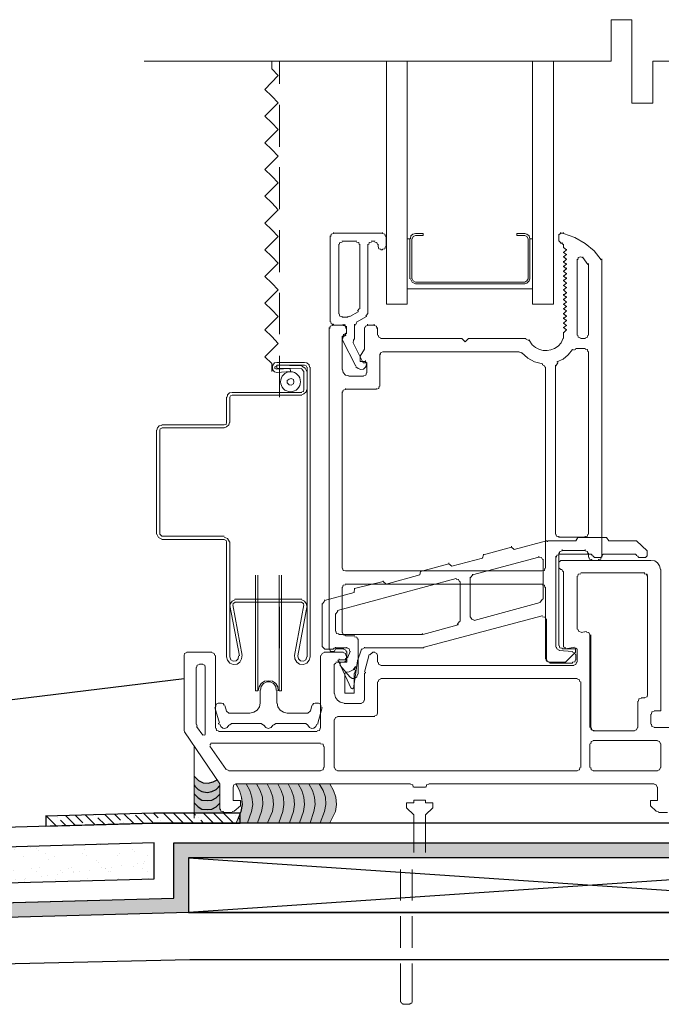
# Model space of a CAD drawing. Units: inches. Extents: x 56 to 382, y -656 to -409.
# Drawn here: x 210 to 227, y -475 to -450 of the extents above; entities that cross this region are included whole.
import ezdxf

# ---------------------------------------------------------------- set-up
doc = ezdxf.new("R2010")
doc.units = ezdxf.units.IN
doc.header["$LTSCALE"] = 0.3
doc.header["$MEASUREMENT"] = 0
doc.layers.add('A-DETL-LN01', color=7, linetype='Continuous', true_color=0x000000)
for name, color, linetype in [('Aussie Skin', 5, 'Continuous'), ('FIBERGLASS', 232, 'Continuous'), ('PDF2_Geometry', 7, 'Continuous')]:
    doc.layers.add(name, color=color, linetype=linetype)

msp = doc.modelspace()

# ---------------------------------------------------------------- hatches: boundary and pattern name
at = {"layer": 'A-DETL-LN01'}
h = msp.add_hatch(color=1, dxfattribs=at)
h.dxf.hatch_style = 1
h.paths.add_polyline_path([(214.755, -473.043), (214.755, -471.657), (235.162, -471.657), (235.162, -465.891), (234.787, -465.891), (234.787, -471.282), (214.38, -471.282), (214.38, -472.678), (197.83, -473.126), (197.84, -473.501)])
h = msp.add_hatch(color=6, dxfattribs=at)
h.dxf.hatch_style = 1
h.paths.add_polyline_path([(215.541, -469.837), (215.541, -469.79), (215.472, -469.689), (215.373, -469.744), (215.251, -469.772), (215.12, -469.762), (215.007, -469.706), (214.923, -469.622), (214.895, -469.594), (214.895, -469.828), (214.914, -469.847), (214.998, -469.931), (215.092, -469.987), (215.223, -470.006), (215.344, -469.987), (215.447, -469.931)])
h.paths.add_polyline_path([(215.541, -470.053), (215.541, -469.837), (215.447, -469.931), (215.344, -469.987), (215.223, -470.006), (215.092, -469.987), (214.998, -469.931), (214.914, -469.847), (214.895, -469.828), (214.895, -470.043), (214.914, -470.062), (214.998, -470.146), (215.092, -470.202), (215.223, -470.212), (215.344, -470.202), (215.447, -470.146)])
h.paths.add_polyline_path([(215.541, -470.053), (215.447, -470.146), (215.344, -470.202), (215.223, -470.212), (215.092, -470.202), (214.998, -470.146), (214.914, -470.062), (214.895, -470.043), (214.895, -470.532), (215.625, -470.532), (215.625, -470.493), (215.569, -470.483), (215.56, -470.427), (215.541, -470.427)])
h = msp.add_hatch(color=6, dxfattribs=at)
h.dxf.hatch_style = 1
h.paths.add_polyline_path([(216.299, -469.959), (216.21, -469.79), (215.948, -469.79), (215.953, -469.8), (215.953, -469.8), (216.037, -469.959), (216.093, -470.127), (216.112, -470.315), (216.084, -470.493), (215.959, -470.773), (216.241, -470.773), (216.346, -470.493), (216.374, -470.315), (216.355, -470.127)])
h.paths.add_polyline_path([(216.618, -470.127), (216.561, -469.959), (216.468, -469.79), (216.21, -469.79), (216.299, -469.959), (216.355, -470.127), (216.374, -470.315), (216.346, -470.493), (216.241, -470.773), (216.49, -470.773), (216.599, -470.493), (216.627, -470.315)])
h.paths.add_polyline_path([(216.88, -470.127), (216.823, -469.959), (216.737, -469.79), (216.468, -469.79), (216.561, -469.959), (216.618, -470.127), (216.627, -470.315), (216.599, -470.493), (216.49, -470.773), (216.745, -470.773), (216.87, -470.493), (216.898, -470.315)])
h.paths.add_polyline_path([(217.151, -470.127), (217.095, -469.959), (217.006, -469.79), (216.737, -469.79), (216.823, -469.959), (216.88, -470.127), (216.898, -470.315), (216.87, -470.493), (216.745, -470.773), (217.037, -470.773), (217.132, -470.493), (217.16, -470.315)])
h.paths.add_polyline_path([(217.413, -470.127), (217.357, -469.959), (217.267, -469.79), (217.006, -469.79), (217.095, -469.959), (217.151, -470.127), (217.16, -470.315), (217.132, -470.493), (217.037, -470.773), (217.299, -470.773), (217.404, -470.493), (217.432, -470.315)])
h.paths.add_polyline_path([(217.666, -470.127), (217.61, -469.959), (217.52, -469.79), (217.267, -469.79), (217.357, -469.959), (217.413, -470.127), (217.432, -470.315), (217.404, -470.493), (217.299, -470.773), (217.552, -470.773), (217.657, -470.493), (217.685, -470.315)])
h.paths.add_polyline_path([(217.937, -470.127), (217.881, -469.959), (217.792, -469.79), (217.52, -469.79), (217.61, -469.959), (217.666, -470.127), (217.685, -470.315), (217.657, -470.493), (217.552, -470.773), (217.823, -470.773), (217.919, -470.493), (217.947, -470.315)])
h.paths.add_polyline_path([(218.209, -470.127), (218.153, -469.959), (218.05, -469.79), (217.792, -469.79), (217.881, -469.959), (217.937, -470.127), (217.947, -470.315), (217.919, -470.493), (217.823, -470.773), (218.081, -470.773), (218.19, -470.493), (218.218, -470.315)])
h.paths.add_polyline_path([(218.471, -470.127), (218.415, -469.959), (218.325, -469.79), (218.05, -469.79), (218.153, -469.959), (218.209, -470.127), (218.218, -470.315), (218.19, -470.493), (218.081, -470.773), (218.322, -470.773), (218.462, -470.493), (218.49, -470.315)])
h = msp.add_hatch(dxfattribs=at)
h.set_pattern_fill('AR-SAND', color=256, scale=0.3)
h.set_pattern_definition([(37.5, (0, 52.35103), (-0.018898, 0.57804713), [0, -0.456, 0, -0.51, 0, -0.4875]), (7.5, (0, 52.351), (0.530933, 0.8466438), [0, -0.246, 0, -0.411, 0, -0.1575]), (327.5, (-0.369, 52.35103), (0.93424256, 0.0016977), [0, -0.15, 0, -0.54, 0, -0.705]), (317.5, (-0.369, 52.351), (0.901838, 0.2633027), [0, -0.075, 0, -0.354, 0, -0.405])])
h.paths.add_polyline_path([(213.88, -472.191), (213.88, -471.282), (196.439, -471.785), (190.518, -473.169), (196.783, -473.013), (197.34, -472.639)])
at = {"layer": 'FIBERGLASS'}
h = msp.add_hatch(dxfattribs=at)
h.set_pattern_fill('ANSI35', color=256, scale=1.43166, angle=-90)
h.set_pattern_definition([(315, (0, 52.35103), (0.25308414, 0.25308414), []), (315, (-4e-17, 52.09794), (0.25308414, 0.25308414), [0.44739378, -0.08947876, 0, -0.08947876])])
h.paths.add_polyline_path([(216.058, -470.532), (213.876, -470.532), (211.15, -470.611), (211.15, -470.861), (213.88, -470.782), (216.058, -470.782)])

# ---------------------------------------------------------------- linework, layer by layer
at = {"layer": 'A-DETL-LN01'}
for points in [[(234.787, -465.891), (235.162, -465.891), (235.162, -471.657), (214.755, -471.657), (214.755, -473.043), (197.84, -473.501), (197.83, -473.126), (214.38, -472.678), (214.38, -471.282), (234.787, -471.282)], [(181.327, -473.88), (181.327, -474.994), (214.787, -474.225), (246.859, -474.225), (246.859, -473.043), (214.755, -473.043), (197.84, -473.501)]]:
    msp.add_lwpolyline(points, close=True, dxfattribs=at)
for points in [[(214.642, -467.139), (181.315, -471.203)], [(214.895, -469.594), (214.923, -469.622), (215.007, -469.706), (215.12, -469.762), (215.251, -469.772), (215.373, -469.744), (215.472, -469.689)], [(214.895, -469.828), (214.914, -469.847), (214.998, -469.931), (215.092, -469.987), (215.223, -470.006), (215.344, -469.987), (215.447, -469.931), (215.541, -469.837)], [(214.895, -470.043), (214.914, -470.062), (214.998, -470.146), (215.092, -470.202), (215.223, -470.212), (215.344, -470.202), (215.447, -470.146), (215.541, -470.053)], [(214.895, -470.27), (214.914, -470.289), (214.998, -470.373), (215.092, -470.429), (215.223, -470.439), (215.344, -470.429), (215.447, -470.373), (215.541, -470.28)], [(214.895, -470.27), (214.914, -470.289), (214.998, -470.373), (215.092, -470.429), (215.223, -470.439), (215.344, -470.429), (215.447, -470.373), (215.541, -470.28)], [(215.541, -470.427), (215.56, -470.427)], [(215.625, -470.493), (215.625, -470.532)], [(214.755, -473.043), (235.162, -473.043), (235.162, -471.657), (214.755, -473.043)], [(214.755, -471.657), (235.162, -473.043)]]:
    msp.add_lwpolyline(points, dxfattribs=at)
at = {"layer": 'Aussie Skin'}
msp.add_lwpolyline([(213.88, -470.782), (196.374, -471.286), (188.082, -473.225), (181.315, -473.38), (181.327, -473.88), (190.006, -473.681), (197.84, -473.501), (197.84, -473.126), (214.38, -472.678), (214.38, -471.282), (234.787, -471.282), (234.787, -470.782), (213.88, -470.782)], dxfattribs=at)
msp.add_lwpolyline([(213.88, -471.282), (196.439, -471.785), (190.518, -473.169), (196.783, -473.013), (197.34, -472.639), (213.88, -472.191)], close=True, dxfattribs=at)
at = {"layer": 'FIBERGLASS'}
msp.add_lwpolyline([(211.15, -470.611), (211.15, -470.861), (213.88, -470.782), (216.058, -470.782), (216.058, -470.532), (213.876, -470.532), (211.142, -470.611)], dxfattribs=at)
at = {"layer": 'PDF2_Geometry', "lineweight": 5}
for points in [[(213.631, -451.537), (225.426, -451.537), (225.426, -450.488), (225.95, -450.488), (225.95, -452.595), (226.484, -452.595), (226.484, -451.537), (235.676, -451.537)], [(216.852, -451.733), (216.852, -451.537)], [(217.048, -451.537), (217.048, -452.108)], [(219.753, -451.537), (219.753, -457.678), (220.278, -457.678), (220.278, -451.537)], [(223.442, -451.537), (223.442, -457.678), (223.975, -457.678), (223.975, -451.537)], [(217.048, -452.641), (217.048, -453.699)], [(217.048, -454.214), (217.048, -455.272)], [(217.048, -455.805), (217.048, -456.863)], [(218.415, -455.89), (218.359, -455.908), (218.349, -455.964)], [(219.65, -455.862), (219.65, -455.88), (218.415, -455.88), (218.415, -455.862)], [(219.725, -455.964), (219.707, -455.908), (219.65, -455.89)], [(220.362, -456.021), (220.371, -455.946), (220.418, -455.908), (220.484, -455.89), (220.68, -455.89), (220.68, -455.936), (220.484, -455.936), (220.427, -455.964), (220.399, -456.021)], [(220.362, -457.032), (220.399, -457.116), (220.484, -457.163), (223.245, -457.163), (223.301, -457.144), (223.357, -457.088), (223.376, -457.032), (223.376, -456.021), (223.357, -455.946), (223.301, -455.908), (223.245, -455.89), (223.048, -455.89), (223.048, -455.936), (223.245, -455.936), (223.301, -455.964), (223.329, -456.021), (223.329, -457.032), (223.301, -457.088), (223.245, -457.116), (220.484, -457.116), (220.427, -457.088), (220.399, -457.032)], [(224.144, -455.89), (224.116, -455.918)], [(224.144, -455.862), (224.144, -455.88), (224.228, -455.88), (224.228, -455.862)], [(225.173, -456.554), (224.995, -456.33), (224.771, -456.142), (224.509, -455.993), (224.228, -455.89)], [(218.331, -455.946), (218.331, -455.964), (218.331, -458.117), (218.331, -458.099)], [(218.63, -456.105), (218.574, -456.114), (218.555, -456.17)], [(218.995, -456.077), (218.995, -456.086), (218.63, -456.086), (218.63, -456.077)], [(219.061, -456.17), (219.051, -456.114), (218.995, -456.105)], [(219.37, -456.105), (219.313, -456.114), (219.304, -456.17)], [(219.37, -456.077), (219.37, -456.086), (219.454, -456.086), (219.454, -456.077)], [(219.529, -456.17), (219.51, -456.114), (219.454, -456.105)], [(219.744, -456.199), (219.744, -456.217), (219.744, -455.964), (219.744, -455.946)], [(223.376, -456.021), (223.442, -456.021), (223.442, -457.284), (220.278, -457.284), (220.278, -456.021), (220.343, -456.021), (220.343, -457.032)], [(220.39, -457.032), (220.39, -456.021)], [(224.106, -456.077), (224.106, -456.086), (224.106, -455.918), (224.106, -455.908)], [(224.116, -456.086), (224.144, -456.114), (224.144, -456.133), (224.19, -456.133), (224.19, -456.114)], [(224.219, -456.17), (224.19, -456.142)], [(218.546, -456.161), (218.546, -456.17), (218.546, -457.921), (218.546, -457.902)], [(219.079, -457.78), (219.079, -457.79), (219.079, -456.17), (219.079, -456.161)], [(219.285, -457.902), (219.285, -457.921), (219.285, -456.17), (219.285, -456.161)], [(219.538, -456.161), (219.538, -456.17), (219.538, -456.217), (219.557, -456.273), (219.613, -456.283), (219.613, -456.301), (219.65, -456.301), (219.65, -456.283), (219.707, -456.273), (219.725, -456.217)], [(219.538, -456.217), (219.538, -456.199)], [(224.228, -456.161), (224.228, -456.17), (224.228, -456.245), (224.303, -456.301), (224.228, -456.367), (224.303, -456.423), (224.228, -456.479), (224.303, -456.536), (224.228, -456.61), (224.303, -456.667), (224.228, -456.723), (224.303, -456.779), (224.228, -456.844), (224.303, -456.91), (224.228, -456.966), (224.303, -457.022), (224.228, -457.078), (224.303, -457.144), (224.228, -457.2), (224.303, -457.256), (224.228, -457.312), (224.303, -457.387), (224.228, -457.444), (224.303, -457.5), (224.228, -457.556), (224.303, -457.621), (224.228, -457.678), (224.303, -457.734), (224.228, -457.79), (224.303, -457.846), (224.228, -457.921), (224.303, -457.977), (224.228, -458.033), (224.303, -458.089), (224.228, -458.155), (224.303, -458.211), (224.228, -458.267), (224.303, -458.323), (224.228, -458.398), (224.228, -458.539), (224.228, -458.529)], [(224.228, -456.245), (224.228, -456.227)], [(224.228, -456.367), (224.228, -456.358)], [(224.303, -456.301), (224.303, -456.283)], [(224.228, -456.479), (224.228, -456.47)], [(224.228, -456.61), (224.228, -456.592)], [(224.303, -456.423), (224.303, -456.414)], [(224.303, -456.536), (224.303, -456.526)], [(224.565, -456.536), (224.565, -456.554), (224.565, -458.454), (224.565, -458.436)], [(224.715, -456.507), (224.658, -456.479), (224.593, -456.498), (224.584, -456.554)], [(224.836, -456.676), (224.715, -456.498), (224.715, -456.479)], [(225.192, -456.526), (225.192, -456.536), (225.192, -464.062), (225.192, -464.043)], [(224.228, -456.723), (224.228, -456.704)], [(224.228, -456.844), (224.228, -456.835)], [(224.303, -456.667), (224.303, -456.648)], [(224.303, -456.779), (224.303, -456.76)], [(224.855, -458.436), (224.855, -458.454), (224.855, -456.667), (224.855, -456.648)], [(224.228, -456.966), (224.228, -456.947)], [(224.228, -457.078), (224.228, -457.06)], [(224.303, -456.91), (224.303, -456.891)], [(224.303, -457.022), (224.303, -457.004)], [(224.303, -457.144), (224.303, -457.135)], [(217.048, -457.387), (217.048, -458.436)], [(224.228, -457.2), (224.228, -457.191)], [(224.228, -457.312), (224.228, -457.303)], [(224.303, -457.256), (224.303, -457.247)], [(224.303, -457.387), (224.303, -457.369)], [(224.228, -457.444), (224.228, -457.425)], [(224.228, -457.556), (224.228, -457.537)], [(224.303, -457.5), (224.303, -457.481)], [(224.303, -457.621), (224.303, -457.612)], [(218.827, -457.977), (218.827, -457.986), (219.033, -457.865), (219.033, -457.846)], [(219.023, -457.846), (219.061, -457.79)], [(224.228, -457.678), (224.228, -457.668)], [(224.228, -457.79), (224.228, -457.78)], [(224.303, -457.734), (224.303, -457.724)], [(224.303, -457.846), (224.303, -457.837)], [(218.349, -458.117), (218.359, -458.174), (218.415, -458.183), (218.415, -458.202), (218.696, -458.202), (218.696, -458.183)], [(218.555, -457.921), (218.574, -457.977), (218.63, -457.986), (218.63, -458.005), (218.78, -458.005), (218.78, -457.986), (218.808, -457.977)], [(218.995, -458.117), (218.995, -458.127), (219.248, -457.986), (219.248, -457.977)], [(219.229, -457.977), (219.276, -457.921)], [(224.228, -457.921), (224.228, -457.902)], [(224.228, -458.033), (224.228, -458.015)], [(224.303, -457.977), (224.303, -457.958)], [(224.303, -458.089), (224.303, -458.071)], [(218.302, -466.364), (218.302, -466.383), (218.302, -458.286), (218.302, -458.267)], [(218.387, -458.211), (218.331, -458.23), (218.321, -458.286)], [(218.387, -458.183), (218.387, -458.202), (218.658, -458.202), (218.658, -458.183)], [(218.724, -458.286), (218.714, -458.23), (218.658, -458.211)], [(218.724, -458.239), (218.696, -458.211)], [(218.742, -458.23), (218.742, -458.239), (218.742, -458.426), (218.742, -458.408)], [(218.742, -458.267), (218.742, -458.286), (218.742, -458.408), (218.742, -458.398)], [(218.948, -458.539), (218.948, -458.557), (218.948, -458.202), (218.948, -458.183)], [(218.995, -458.146), (218.967, -458.202)], [(219.276, -458.211), (219.22, -458.23), (219.201, -458.286), (219.201, -458.81), (219.089, -458.988), (219.089, -459.119), (219.22, -459.119), (219.22, -459.1)], [(219.201, -458.286), (219.201, -458.267)], [(219.276, -458.183), (219.276, -458.202), (219.445, -458.202), (219.445, -458.183)], [(219.51, -458.286), (219.501, -458.23), (219.445, -458.211)], [(219.529, -458.267), (219.529, -458.286), (219.529, -458.454), (219.529, -458.436)], [(224.228, -458.155), (224.228, -458.146)], [(224.228, -458.267), (224.228, -458.258)], [(224.228, -458.398), (224.228, -458.38)], [(224.303, -458.211), (224.303, -458.202)], [(224.303, -458.323), (224.303, -458.314)], [(216.852, -459.372), (216.852, -459.175), (216.683, -459.007), (217.02, -458.67), (216.852, -458.492), (217.02, -458.67), (216.683, -459.007), (216.852, -459.175)], [(218.63, -458.483), (218.63, -458.492), (218.63, -459.325), (218.63, -459.316)], [(218.63, -458.557), (218.63, -458.567), (218.976, -459.241), (218.976, -459.231)], [(218.668, -458.464), (218.639, -458.492), (218.639, -458.511), (218.724, -458.464), (218.724, -458.454)], [(218.658, -458.511), (218.639, -458.557)], [(218.724, -458.408), (218.696, -458.436), (218.696, -458.454), (218.668, -458.454), (218.668, -458.436)], [(218.714, -458.454), (218.724, -458.426)], [(219.257, -459.175), (219.257, -459.185), (219.257, -459.157), (219.164, -459.157), (218.911, -458.651), (218.911, -458.642), (218.92, -458.595), (218.92, -458.586), (218.939, -458.557)], [(218.92, -458.595), (218.92, -458.586)], [(223.273, -458.529), (223.273, -458.539), (221.822, -458.539), (221.738, -458.623), (221.654, -458.539), (219.613, -458.539), (219.613, -458.529), (219.557, -458.511), (219.538, -458.454)], [(221.654, -458.539), (221.654, -458.529)], [(221.738, -458.623), (221.738, -458.614)], [(221.822, -458.539), (221.822, -458.529)], [(223.348, -458.595), (223.273, -458.557)], [(223.357, -458.567), (223.357, -458.586), (223.432, -458.698)], [(224.162, -458.651), (224.219, -458.529)], [(224.584, -458.454), (224.593, -458.511), (224.658, -458.529), (224.658, -458.539), (224.771, -458.539), (224.771, -458.529), (224.827, -458.511), (224.836, -458.454)], [(219.201, -458.81), (219.201, -458.791)], [(223.151, -458.904), (223.095, -458.876), (219.669, -458.876), (219.613, -458.894), (219.594, -458.951)], [(219.669, -458.876), (219.669, -458.866)], [(223.095, -458.876), (223.095, -458.866)], [(224.059, -459.128), (224.219, -459.063), (224.34, -458.951), (224.453, -458.82)], [(224.471, -458.82), (224.471, -458.81)], [(224.537, -458.81), (224.481, -458.838)], [(224.771, -458.782), (224.771, -458.791), (224.537, -458.791), (224.537, -458.782)], [(224.836, -458.876), (224.827, -458.82), (224.771, -458.81)], [(224.855, -463.472), (224.855, -463.481), (224.855, -458.876), (224.855, -458.866)], [(217.048, -458.979), (217.048, -460.027)], [(219.089, -458.988), (219.089, -458.979)], [(219.089, -459.119), (219.089, -459.1)], [(219.248, -459.157), (219.22, -459.128)], [(219.585, -458.932), (219.585, -458.951), (219.585, -459.746), (219.585, -459.737)], [(223.161, -458.904), (223.161, -458.894), (223.32, -459.035), (223.488, -459.128), (223.694, -459.185), (223.694, -459.203), (223.741, -459.231), (223.75, -459.269)], [(224.078, -459.147), (224.078, -459.128)], [(217.806, -459.269), (217.797, -459.203), (217.741, -459.157), (217.685, -459.147), (216.983, -459.147), (216.926, -459.157), (216.88, -459.213), (216.87, -459.269), (216.88, -459.344), (216.926, -459.381), (216.983, -459.4)], [(216.983, -459.231), (216.936, -459.26), (216.936, -459.297), (216.983, -459.316), (217.32, -459.297), (217.329, -459.372), (216.992, -459.4)], [(217.61, -459.297), (216.983, -459.288), (216.983, -459.213), (217.61, -459.231)], [(217.741, -459.269), (217.722, -459.231), (217.685, -459.213), (216.983, -459.213)], [(217.825, -459.269), (217.825, -466.58), (217.797, -466.664), (217.741, -466.739), (217.657, -466.776), (217.554, -466.767), (217.488, -466.72), (217.441, -466.636), (217.432, -466.533)], [(217.741, -459.372), (217.694, -459.288), (217.61, -459.241)], [(217.61, -459.887), (217.657, -459.877), (217.666, -459.831), (217.666, -459.372), (217.61, -459.316)], [(217.75, -466.58), (217.75, -459.269)], [(217.75, -459.372), (217.75, -459.831)], [(218.639, -459.325), (218.658, -459.4), (218.714, -459.465), (218.799, -459.484), (218.799, -459.494), (219.173, -459.494), (219.173, -459.484), (219.229, -459.465), (219.248, -459.409)], [(218.976, -459.26), (219.033, -459.297), (219.108, -459.325), (219.173, -459.316), (219.229, -459.26), (219.248, -459.185)], [(219.164, -459.157), (219.164, -459.147)], [(219.257, -459.4), (219.257, -459.409), (219.257, -459.157), (219.257, -459.147), (219.257, -459.157)], [(223.769, -464.324), (223.769, -464.342), (223.769, -459.269), (223.769, -459.26)], [(224.022, -459.213), (224.022, -459.231), (224.022, -463.481), (224.022, -463.472)], [(224.078, -459.157), (224.031, -459.231)], [(217.61, -459.962), (217.666, -459.943), (217.722, -459.887), (217.741, -459.831)], [(218.714, -459.831), (218.658, -459.849), (218.639, -459.905)], [(219.566, -459.746), (219.557, -459.802), (219.501, -459.821), (218.714, -459.821), (218.714, -459.802)], [(219.501, -459.821), (219.501, -459.802)], [(214.081, -460.72), (215.653, -460.72), (215.7, -460.71), (215.71, -460.664), (215.71, -460.027)], [(217.61, -459.905), (215.85, -459.905), (215.784, -459.915), (215.738, -459.962), (215.728, -460.027)], [(217.61, -459.971), (215.85, -459.971), (215.812, -459.99), (215.794, -460.027), (215.794, -460.664)], [(218.63, -459.887), (218.63, -459.905), (218.63, -464.342), (218.63, -464.324)], [(213.94, -463.481), (213.94, -460.86)], [(214.081, -460.739), (214.006, -460.748), (213.968, -460.795), (213.95, -460.86)], [(214.081, -460.804), (214.034, -460.823), (214.025, -460.86), (214.025, -463.481), (214.081, -463.537), (215.653, -463.537)], [(214.081, -460.795), (215.653, -460.795), (215.71, -460.776), (215.766, -460.72), (215.784, -460.664)], [(213.95, -463.481), (213.996, -463.566), (214.081, -463.612)], [(215.784, -463.678), (215.738, -463.594), (215.653, -463.556)], [(226.091, -464.034), (226.119, -464.062), (226.119, -464.071), (226.306, -464.071), (226.306, -464.062), (226.334, -464.034), (226.334, -463.902), (226.072, -463.65), (225.37, -463.65), (225.314, -463.566), (224.584, -463.566), (224.537, -463.65), (223.825, -463.65), (223.825, -463.64)], [(224.031, -463.481), (224.05, -463.537), (224.106, -463.556), (224.771, -463.556), (224.827, -463.537), (224.836, -463.481)], [(224.106, -463.556), (224.106, -463.537)], [(224.584, -463.566), (224.584, -463.556)], [(224.771, -463.556), (224.771, -463.537)], [(225.314, -463.566), (225.314, -463.556)], [(214.081, -463.622), (215.653, -463.622), (215.7, -463.64), (215.71, -463.678), (215.71, -466.58), (215.738, -466.664), (215.794, -466.739), (215.878, -466.776), (215.981, -466.767), (216.047, -466.72), (216.093, -466.636), (216.103, -466.533)], [(215.794, -463.678), (215.794, -466.58), (215.822, -466.655), (215.878, -466.692), (215.953, -466.683), (216.009, -466.636), (216.018, -466.561)], [(223.797, -463.64), (223.797, -463.65), (222.974, -463.874), (222.908, -463.809), (222.206, -464.005), (222.178, -464.09), (221.401, -464.296), (221.326, -464.23), (220.615, -464.427), (220.596, -464.511), (219.744, -464.745), (219.669, -464.679), (218.948, -464.857), (218.939, -464.96), (218.19, -465.157), (218.19, -465.147)], [(222.908, -463.809), (222.908, -463.79)], [(223.825, -463.668), (223.807, -463.668)], [(224.537, -463.65), (224.537, -463.64)], [(225.37, -463.65), (225.37, -463.64)], [(226.072, -463.65), (226.072, -463.64)], [(221.925, -464.492), (221.925, -464.511), (223.601, -464.062), (223.601, -464.043)], [(222.178, -464.09), (222.178, -464.071)], [(222.206, -464.005), (222.206, -463.987)], [(222.974, -463.874), (222.974, -463.865)], [(223.694, -464.127), (223.666, -464.071), (223.61, -464.062)], [(224.031, -466.327), (224.031, -466.336), (224.031, -464.062), (224.031, -464.043)], [(224.106, -464.005), (224.059, -464.015), (224.05, -464.062)], [(224.106, -463.959), (224.106, -463.977), (224.106, -466.299), (224.106, -466.28)], [(224.106, -463.977), (224.106, -463.987), (224.921, -463.987), (224.949, -464.015), (224.949, -464.034), (224.949, -464.015), (224.949, -464.005)], [(224.19, -463.902), (224.134, -463.921), (224.116, -463.977)], [(224.771, -463.874), (224.771, -463.893), (224.19, -463.893), (224.19, -463.874)], [(224.836, -463.977), (224.827, -463.921), (224.771, -463.902)], [(224.855, -464.043), (224.855, -464.062), (224.855, -463.977), (224.855, -463.959)], [(224.864, -464.062), (224.883, -464.118), (224.939, -464.127), (224.939, -464.146), (225.108, -464.146), (225.108, -464.127), (225.164, -464.118), (225.173, -464.062), (225.201, -464.034), (225.201, -464.015), (225.23, -463.987), (226.044, -463.987), (226.072, -464.015), (226.072, -464.034), (226.072, -464.015), (226.072, -464.005)], [(224.921, -463.987), (224.921, -463.977)], [(224.967, -464.034), (224.995, -464.062), (224.995, -464.071), (225.173, -464.071), (225.173, -464.062)], [(225.201, -464.034), (225.201, -464.015), (225.201, -464.005)], [(225.23, -463.987), (225.23, -463.977)], [(226.044, -463.987), (226.044, -463.977)], [(226.334, -463.902), (226.334, -463.893)], [(226.334, -464.034), (226.334, -464.015)], [(218.639, -464.342), (218.658, -464.399), (218.714, -464.408), (223.685, -464.408), (223.741, -464.399), (223.75, -464.342)], [(221.326, -464.23), (221.326, -464.211)], [(221.401, -464.296), (221.401, -464.286)], [(223.713, -464.118), (223.713, -464.127), (223.713, -465.129), (223.713, -465.119)], [(224.106, -464.183), (224.106, -464.342)], [(224.144, -464.155), (224.116, -464.183)], [(224.116, -464.342), (224.144, -464.371)], [(226.671, -464.38), (226.652, -464.286), (226.596, -464.211), (226.531, -464.155), (226.428, -464.146), (224.144, -464.146)], [(216.44, -464.52), (216.44, -467.441), (216.505, -467.441), (216.505, -464.52)], [(217.104, -464.52), (217.104, -467.441), (217.039, -467.441), (217.039, -464.52)], [(218.518, -465.4), (218.518, -465.41), (221.513, -464.605), (221.513, -464.595)], [(218.714, -464.408), (218.714, -464.399)], [(220.596, -464.511), (220.596, -464.492)], [(220.615, -464.427), (220.615, -464.408)], [(221.869, -465.569), (221.869, -465.578), (221.869, -464.576), (221.869, -464.567)], [(221.934, -464.511), (221.878, -464.576)], [(223.685, -464.408), (223.685, -464.399)], [(224.144, -464.38), (224.19, -464.38)], [(224.219, -464.427), (224.19, -464.399)], [(224.228, -464.427), (224.228, -466.336)], [(226.278, -464.464), (224.658, -464.464), (226.259, -464.464)], [(226.334, -464.548), (226.315, -464.492), (226.259, -464.483)], [(226.278, -467.609), (226.334, -467.591), (226.343, -467.535), (226.343, -464.548), (226.334, -464.492), (226.278, -464.483)], [(226.512, -467.946), (226.68, -467.946), (226.68, -464.38)], [(218.63, -464.82), (218.63, -464.829), (218.63, -465.971), (218.63, -465.962)], [(218.714, -464.764), (218.658, -464.773), (218.639, -464.829)], [(223.685, -464.736), (223.685, -464.745), (218.714, -464.745), (218.714, -464.736)], [(218.948, -464.857), (218.948, -464.848)], [(219.669, -464.679), (219.669, -464.661)], [(219.744, -464.745), (219.744, -464.736)], [(221.598, -464.689), (221.569, -464.633), (221.513, -464.623)], [(221.616, -464.679), (221.616, -464.689), (221.616, -465.69), (221.616, -465.681)], [(223.75, -464.829), (223.741, -464.773), (223.685, -464.764)], [(223.769, -466.617), (223.769, -466.636), (223.769, -464.829), (223.769, -464.82)], [(218.939, -464.96), (218.939, -464.942)], [(215.925, -465.147), (215.85, -465.176), (215.812, -465.232), (215.794, -465.297)], [(216.037, -466.561), (215.794, -465.288)], [(215.925, -465.213), (215.878, -465.232), (215.869, -465.288)], [(215.869, -465.269), (216.103, -466.552)], [(215.925, -465.129), (217.61, -465.129)], [(217.61, -465.204), (215.925, -465.204)], [(217.048, -465.316), (217.048, -466.364)], [(217.432, -466.552), (217.666, -465.269)], [(217.75, -465.288), (217.516, -466.561), (217.526, -466.636), (217.582, -466.683), (217.657, -466.692), (217.713, -466.655), (217.741, -466.58)], [(217.741, -465.297), (217.722, -465.232), (217.685, -465.176), (217.61, -465.147)], [(217.666, -465.288), (217.657, -465.232), (217.61, -465.213)], [(218.125, -465.232), (218.125, -465.241), (218.125, -466.327), (218.125, -466.308)], [(218.19, -465.176), (218.134, -465.241)], [(221.878, -465.578), (221.906, -465.634), (221.963, -465.653), (221.963, -465.662), (223.638, -465.213), (223.638, -465.204), (223.694, -465.129)], [(218.462, -465.915), (218.462, -465.934), (218.462, -465.494), (218.462, -465.484)], [(218.527, -465.428), (218.471, -465.494)], [(223.685, -465.541), (223.685, -465.55), (220.708, -466.336), (220.699, -466.336), (220.699, -466.355), (219.201, -466.355), (219.136, -466.392)], [(223.779, -465.634), (223.75, -465.578), (223.694, -465.569)], [(221.56, -465.765), (221.56, -465.775), (220.671, -466.018), (220.671, -465.999), (220.652, -465.999), (220.652, -466.018), (218.546, -466.018), (218.546, -465.999), (218.49, -465.99), (218.471, -465.934)], [(221.541, -465.765), (221.598, -465.69)], [(223.797, -465.625), (223.797, -465.634), (223.797, -466.655), (223.797, -466.636)], [(218.639, -465.971), (218.658, -466.027), (218.714, -466.046), (218.714, -466.055), (218.948, -466.055), (218.948, -466.046)], [(219.023, -466.14), (219.005, -466.084), (218.948, -466.074)], [(224.799, -465.943), (224.668, -465.971), (224.808, -465.943)], [(224.893, -468.368), (224.893, -466.027), (224.864, -465.971), (224.808, -465.962), (224.864, -465.971), (224.893, -466.027)], [(224.911, -466.027), (224.911, -468.368), (224.921, -468.424), (224.977, -468.443)], [(218.134, -466.327), (218.19, -466.383), (218.19, -466.392), (218.415, -466.392), (218.415, -466.383), (218.443, -466.355)], [(218.462, -466.336), (218.462, -466.355), (218.752, -466.355), (218.808, -466.383), (218.827, -466.449)], [(218.752, -466.355), (218.752, -466.336)], [(219.033, -466.13), (219.033, -466.14), (219.033, -467.02), (219.033, -467.001)], [(219.201, -466.355), (219.201, -466.336)], [(220.708, -466.336), (220.708, -466.327)], [(223.779, -466.636), (223.797, -466.692), (223.853, -466.711), (223.853, -466.72), (224.275, -466.72), (224.527, -466.467), (224.527, -466.383), (224.19, -466.383), (224.19, -466.364), (224.134, -466.355), (224.116, -466.299)], [(224.453, -466.439), (224.453, -466.449), (224.116, -466.421), (224.116, -466.411), (224.059, -466.383), (224.05, -466.336)], [(224.247, -466.336), (224.275, -466.364)], [(224.284, -466.383), (224.509, -466.336)], [(214.708, -466.477), (214.652, -466.495), (214.642, -466.552), (214.642, -468.443), (214.652, -468.48), (215.541, -469.79), (215.541, -470.427)], [(215.344, -466.467), (214.708, -466.467)], [(215.419, -466.552), (215.401, -466.495), (215.344, -466.477)], [(215.429, -468.386), (215.429, -466.552)], [(218.087, -466.552), (218.087, -468.386)], [(218.181, -466.477), (218.125, -466.495), (218.106, -466.552)], [(218.658, -466.467), (218.181, -466.467)], [(218.321, -466.383), (218.331, -466.439), (218.387, -466.449), (218.443, -466.439), (218.462, -466.383)], [(218.668, -466.364), (218.668, -466.383), (218.471, -466.383), (218.471, -466.364)], [(218.836, -466.439), (218.836, -466.449), (218.78, -466.589), (218.714, -466.636), (218.714, -466.655), (218.555, -466.655), (218.527, -466.664), (218.546, -466.711), (218.864, -467.385), (218.892, -467.394), (218.92, -467.366), (218.92, -467.385), (219.023, -466.683), (219.117, -466.392), (219.117, -466.383)], [(218.752, -466.449), (218.752, -466.467), (218.752, -466.72), (218.583, -466.72), (218.583, -466.804), (218.827, -467.085), (218.883, -467.132), (218.948, -467.132), (219.005, -467.085), (219.023, -467.02)], [(218.724, -466.552), (218.714, -466.495), (218.658, -466.477)], [(218.742, -466.467), (218.724, -466.411), (218.668, -466.392)], [(218.742, -466.683), (218.742, -466.552)], [(218.78, -466.589), (218.78, -466.58)], [(219.313, -466.524), (219.201, -466.973)], [(219.398, -466.477), (219.332, -466.533)], [(219.454, -466.467), (219.398, -466.467)], [(219.529, -466.72), (219.529, -466.552), (219.51, -466.495), (219.454, -466.477)], [(224.527, -466.533), (224.509, -466.495), (224.453, -466.467)], [(224.556, -466.383), (224.527, -466.355)], [(224.527, -466.383), (224.527, -466.364)], [(224.527, -466.467), (224.527, -466.449)], [(224.537, -466.636), (224.537, -466.655), (224.537, -466.533), (224.537, -466.524)], [(224.565, -466.383), (224.565, -466.72)], [(215.026, -466.776), (214.97, -466.795), (214.951, -466.851)], [(215.11, -466.767), (215.026, -466.767)], [(215.12, -468.555), (215.167, -468.564), (215.176, -468.536), (215.176, -466.851), (215.167, -466.795), (215.11, -466.776)], [(218.434, -467.506), (218.434, -466.767)], [(218.471, -466.739), (218.443, -466.767)], [(218.471, -466.72), (218.696, -466.72)], [(218.546, -466.711), (218.546, -466.692)], [(218.555, -466.655), (218.555, -466.636)], [(218.583, -466.72), (218.583, -466.711)], [(218.583, -466.804), (218.583, -466.795)], [(218.696, -466.711), (218.724, -466.683)], [(218.714, -466.973), (218.808, -466.963), (218.911, -466.907), (218.967, -466.823)], [(218.752, -466.72), (218.752, -466.711)], [(218.948, -466.907), (218.976, -466.823)], [(219.023, -466.683), (219.023, -466.664)], [(219.538, -466.72), (219.557, -466.776), (219.613, -466.795)], [(224.481, -466.804), (219.613, -466.804)], [(223.807, -466.655), (223.825, -466.711), (223.882, -466.72), (223.882, -466.739), (224.453, -466.739), (224.453, -466.72), (224.509, -466.711), (224.527, -466.655)], [(224.275, -466.72), (224.275, -466.711)], [(224.481, -466.795), (224.537, -466.776), (224.556, -466.72)], [(214.942, -466.851), (214.942, -468.283)], [(218.714, -466.992), (218.696, -466.992), (218.696, -467.497), (218.939, -467.497), (218.939, -467.001)], [(218.827, -467.085), (218.827, -467.076)], [(218.967, -466.917), (218.948, -467.001)], [(219.201, -466.992), (219.201, -467.675)], [(219.22, -466.973), (219.22, -466.992)], [(217.02, -467.441), (217.011, -467.338), (216.955, -467.254), (216.87, -467.198), (216.767, -467.188), (216.674, -467.198), (216.589, -467.254), (216.533, -467.338), (216.515, -467.441)], [(216.964, -467.422), (216.955, -467.329), (216.898, -467.254), (216.814, -467.216), (216.73, -467.216), (216.646, -467.254), (216.589, -467.329), (216.571, -467.422)], [(219.454, -468.068), (219.51, -468.059), (219.529, -468.003), (219.529, -467.216)], [(219.613, -467.141), (219.557, -467.16), (219.538, -467.216)], [(224.565, -467.132), (219.613, -467.132)], [(224.64, -467.216), (224.63, -467.16), (224.565, -467.141)], [(224.658, -469.379), (224.658, -467.216)], [(216.561, -467.422), (216.561, -467.75), (216.543, -467.843), (216.486, -467.928), (216.402, -467.984), (216.299, -468.003), (215.766, -468.003), (215.71, -467.956), (215.672, -467.815)], [(216.983, -467.75), (216.983, -467.422)], [(218.443, -467.506), (218.462, -467.609), (218.518, -467.675), (218.583, -467.731), (218.686, -467.75)], [(218.864, -467.385), (218.864, -467.366)], [(215.653, -467.806), (215.625, -467.759), (215.588, -467.75), (215.504, -467.75), (215.447, -467.778), (215.429, -467.862)], [(216.992, -467.75), (217.011, -467.843), (217.067, -467.928), (217.151, -467.984), (217.245, -468.003), (217.769, -468.003), (217.825, -467.956)], [(217.863, -467.815), (217.834, -467.956)], [(218.106, -467.862), (218.087, -467.778), (218.031, -467.75), (217.947, -467.75), (217.909, -467.759), (217.881, -467.806)], [(219.117, -467.759), (218.686, -467.759)], [(219.117, -467.75), (219.173, -467.731), (219.192, -467.675)], [(226.1, -468.368), (226.1, -467.703)], [(226.184, -467.637), (226.128, -467.647), (226.119, -467.703)], [(226.184, -467.619), (226.278, -467.619)], [(215.419, -467.862), (215.532, -468.255)], [(218.125, -467.862), (218.022, -468.255), (218.022, -468.283)], [(226.428, -468.283), (226.428, -468.031)], [(226.512, -467.956), (226.456, -467.974), (226.446, -468.031)], [(214.951, -468.283), (214.97, -468.33)], [(215.513, -468.283), (215.513, -468.255)], [(215.541, -468.283), (215.569, -468.34), (215.616, -468.386), (215.672, -468.396), (215.728, -468.368), (215.766, -468.311)], [(216.646, -468.311), (216.589, -468.265), (215.841, -468.265), (215.784, -468.311)], [(216.655, -468.311), (216.702, -468.368), (216.767, -468.396), (216.842, -468.368), (216.88, -468.311)], [(217.994, -468.283), (217.965, -468.34), (217.919, -468.386), (217.863, -468.396), (217.806, -468.368), (217.769, -468.311), (217.713, -468.265), (216.955, -468.265), (216.898, -468.311)], [(218.434, -468.171), (218.434, -469.379)], [(218.518, -468.096), (218.462, -468.115), (218.443, -468.171)], [(219.454, -468.087), (218.518, -468.087)], [(226.446, -468.283), (226.456, -468.34), (226.512, -468.358)], [(214.951, -468.34), (215.11, -468.564)], [(215.447, -468.386), (215.457, -468.443), (215.513, -468.452)], [(218.003, -468.471), (215.513, -468.471)], [(218.003, -468.452), (218.059, -468.443), (218.078, -468.386)], [(224.921, -468.368), (224.939, -468.424), (224.995, -468.443)], [(224.995, -468.452), (226.016, -468.452), (224.977, -468.452)], [(226.016, -468.443), (226.072, -468.424), (226.091, -468.368)], [(234.141, -468.368), (226.512, -468.368)], [(215.316, -468.779), (215.288, -468.817)], [(218.087, -468.761), (215.316, -468.761)], [(218.162, -468.845), (218.153, -468.789), (218.087, -468.779)], [(224.893, -468.779), (224.893, -469.379)], [(224.977, -468.705), (224.921, -468.723), (224.911, -468.779)], [(226.596, -468.695), (224.977, -468.695)], [(226.671, -468.779), (226.652, -468.723), (226.596, -468.705)], [(226.68, -469.379), (226.68, -468.779)], [(214.895, -468.845), (214.895, -470.661)], [(215.288, -468.836), (215.7, -469.425)], [(218.181, -469.379), (218.181, -468.845)], [(215.71, -469.425), (215.766, -469.453)], [(215.766, -469.463), (218.087, -469.463)], [(218.087, -469.453), (218.153, -469.435), (218.162, -469.379)], [(218.443, -469.379), (218.462, -469.435), (218.518, -469.453)], [(218.518, -469.463), (224.565, -469.463)], [(224.565, -469.453), (224.63, -469.435), (224.64, -469.379)], [(224.911, -469.379), (224.921, -469.435), (224.977, -469.453)], [(224.977, -469.463), (226.596, -469.463)], [(226.596, -469.453), (226.652, -469.435), (226.671, -469.379)], [(214.923, -469.622), (215.007, -469.706), (215.12, -469.762), (215.251, -469.772), (215.373, -469.744), (215.476, -469.687)], [(216.009, -470.661), (216.075, -470.493), (216.103, -470.315), (216.093, -470.127), (216.037, -469.959), (215.953, -469.8), (215.897, -469.819), (215.878, -469.875), (215.878, -470.212), (216.065, -470.212), (216.065, -470.343), (215.906, -470.483), (215.85, -470.493)], [(215.942, -469.79), (220.362, -469.79)], [(216.49, -470.773), (216.599, -470.493), (216.627, -470.315), (216.618, -470.127), (216.561, -469.959), (216.468, -469.79)], [(216.745, -470.773), (216.87, -470.493), (216.898, -470.315), (216.88, -470.127), (216.823, -469.959), (216.737, -469.79)], [(217.037, -470.773), (217.132, -470.493), (217.16, -470.315), (217.151, -470.127), (217.095, -469.959), (217.006, -469.79)], [(217.299, -470.773), (217.404, -470.493), (217.432, -470.315), (217.413, -470.127), (217.357, -469.959), (217.267, -469.79)], [(217.552, -470.773), (217.657, -470.493), (217.685, -470.315), (217.666, -470.127), (217.61, -469.959), (217.52, -469.79)], [(217.823, -470.773), (217.919, -470.493), (217.947, -470.315), (217.937, -470.127), (217.881, -469.959), (217.792, -469.79)], [(218.081, -470.773), (218.19, -470.493), (218.218, -470.315), (218.209, -470.127), (218.153, -469.959), (218.05, -469.79)], [(218.322, -470.773), (218.462, -470.493), (218.49, -470.315), (218.471, -470.127), (218.415, -469.959), (218.325, -469.79)], [(220.427, -469.875), (220.418, -469.819), (220.362, -469.8)], [(220.821, -469.8), (220.764, -469.819), (220.755, -469.875)], [(220.821, -469.79), (226.512, -469.79)], [(226.587, -469.875), (226.568, -469.819), (226.512, -469.8)], [(214.914, -469.847), (214.998, -469.931), (215.092, -469.987), (215.223, -470.006), (215.344, -469.987), (215.447, -469.931), (215.532, -469.847)], [(220.446, -469.875), (220.736, -469.875)], [(226.596, -469.875), (226.596, -470.212), (226.418, -470.212), (226.418, -470.343), (226.568, -470.483), (226.624, -470.493)], [(220.446, -471.522), (220.446, -470.577), (220.259, -470.399), (220.259, -470.268), (220.446, -470.268), (220.446, -470.202), (220.736, -470.202), (220.736, -470.268), (220.924, -470.268), (220.924, -470.399), (220.736, -470.577), (220.736, -471.522)], [(215.56, -470.427), (215.569, -470.483), (215.625, -470.493)], [(215.625, -470.511), (215.85, -470.511)], [(226.624, -470.511), (226.849, -470.511)], [(220.109, -471.953), (220.109, -472.739)], [(220.4, -471.953), (220.4, -472.739)], [(220.109, -473.132), (220.109, -473.937)], [(220.4, -473.132), (220.4, -473.937)], [(220.109, -474.33), (220.109, -475.294), (220.119, -475.304), (220.119, -475.323), (220.137, -475.332), (220.147, -475.351), (220.165, -475.351), (220.175, -475.36), (220.194, -475.36), (220.334, -475.36), (220.343, -475.351), (220.362, -475.351), (220.371, -475.332), (220.39, -475.332), (220.39, -475.323), (220.4, -475.304), (220.4, -475.276), (220.4, -474.33)]]:
    msp.add_lwpolyline(points, dxfattribs=at)
for points in [[(216.852, -452.417), (216.683, -452.248), (217.02, -451.902), (216.852, -451.733), (217.02, -451.902), (216.683, -452.248)], [(216.852, -453.091), (216.683, -452.922), (217.02, -452.585), (216.852, -452.417), (217.02, -452.585), (216.683, -452.922)], [(216.852, -453.765), (216.683, -453.596), (217.02, -453.259), (216.852, -453.091), (217.02, -453.259), (216.683, -453.596)], [(216.852, -454.439), (216.683, -454.27), (217.02, -453.933), (216.852, -453.765), (217.02, -453.933), (216.683, -454.27)], [(216.852, -455.113), (216.683, -454.944), (217.02, -454.607), (216.852, -454.439), (217.02, -454.607), (216.683, -454.944)], [(216.852, -455.796), (216.683, -455.628), (217.02, -455.291), (216.852, -455.113), (217.02, -455.291), (216.683, -455.628)], [(216.852, -456.47), (216.683, -456.301), (217.02, -455.964), (216.852, -455.796), (217.02, -455.964), (216.683, -456.301)], [(216.852, -457.144), (216.683, -456.975), (217.02, -456.638), (216.852, -456.47), (217.02, -456.638), (216.683, -456.975)], [(216.852, -457.818), (216.683, -457.649), (217.02, -457.312), (216.852, -457.144), (217.02, -457.312), (216.683, -457.649)], [(216.852, -458.492), (216.683, -458.323), (217.02, -457.986), (216.852, -457.818), (217.02, -457.986), (216.683, -458.323)], [(217.413, -459.634), (217.404, -459.578), (217.348, -459.55), (217.292, -459.568), (217.245, -459.606), (217.245, -459.662), (217.292, -459.709), (217.348, -459.718), (217.404, -459.69)], [(224.565, -465.887), (224.565, -464.548)], [(224.584, -464.548), (224.593, -464.492), (224.658, -464.483), (224.593, -464.492)], [(224.668, -465.962), (224.612, -465.943), (224.584, -465.887), (224.612, -465.943)], [(215.948, -469.79), (216.037, -469.959), (216.093, -470.127), (216.112, -470.315), (216.084, -470.493), (215.959, -470.773), (216.084, -470.493), (216.112, -470.315), (216.093, -470.127), (216.037, -469.959)], [(216.21, -469.79), (216.299, -469.959), (216.355, -470.127), (216.374, -470.315), (216.346, -470.493), (216.241, -470.773), (216.346, -470.493), (216.374, -470.315), (216.355, -470.127), (216.299, -469.959)], [(215.532, -470.062), (215.447, -470.146), (215.344, -470.202), (215.223, -470.212), (215.092, -470.202), (214.998, -470.146), (214.914, -470.062), (214.998, -470.146), (215.092, -470.202), (215.223, -470.212), (215.344, -470.202), (215.447, -470.146)]]:
    msp.add_lwpolyline(points, close=True, dxfattribs=at)
msp.add_circle((217.329, -459.634), 0.252, dxfattribs=at)
msp.add_open_spline([(223.432, -458.698), (223.658, -458.921), (223.972, -458.892), (224.162, -458.651)], degree=3, dxfattribs=at)

doc.saveas('drawing.dxf')
